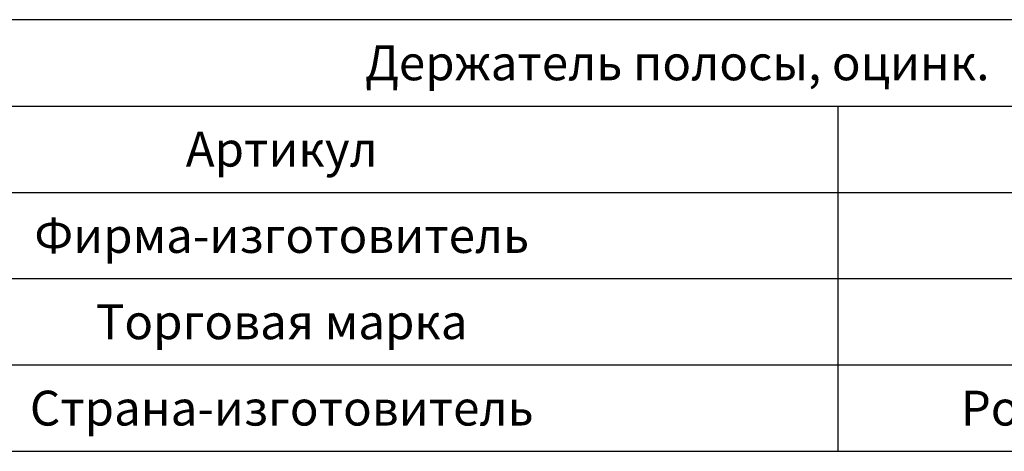
# Model space of a CAD drawing. Units: millimetres. Extents: x 291277 to 312277, y 184040 to 213740.
# Drawn here: x 297054 to 304125, y 203876 to 206974 of the extents above; entities that cross this region are included whole.
import ezdxf

# ---------------------------------------------------------------- set-up
doc = ezdxf.new("R2010")
doc.units = ezdxf.units.MM
doc.header["$MEASUREMENT"] = 0
doc.layers.add('Кабели силовая сеть 1', color=7, linetype='Continuous', lineweight=25, true_color=0x000000)
doc.styles.add('ISOCPEUR', font='isocpeui.ttf', dxfattribs={"height": 250})

msp = doc.modelspace()

# ---------------------------------------------------------------- linework, layer by layer
at = {"layer": 'Кабели силовая сеть 1', "lineweight": 30, "ltscale": 100}
for p, q in [((308610.02455, 206973.83713), (294943.54484, 206973.83713)), ((294943.54484, 206354.30668), (308610.02455, 206354.30668)), ((302928.89614, 206354.30668), (302928.89614, 203876.18489)), ((294943.54484, 205734.77623), (308610.02455, 205734.77623)), ((294943.54484, 205115.24579), (308610.02455, 205115.24579)), ((294943.54484, 204495.71534), (308610.02455, 204495.71534)), ((292043.54484, 203876.18489), (311510.02455, 203876.18489))]:
    msp.add_line(p, q, dxfattribs=at)

# ---------------------------------------------------------------- texts
at = {"char_height": 250, "attachment_point": 5, "style": 'ISOCPEUR'}
for s, insert, width in [('{\\fISOCPEUR|b0|i0|c204|p34;Держатель полосы, оцинк.}', (301776.7847, 206664.0719), 13666.4797094), ('{\\fISOCPEUR|b0|i0|c204|p34;Артикул}', (298936.22049, 206044.54146), 7985.3512952), ('{\\fISOCPEUR|b0|i0|c204|p34;Фирма-изготовитель}', (298936.22049, 205425.01101), 13666.4797094), ('{\\fISOCPEUR|b0|i0|c204|p34;Торговая марка}', (298936.22049, 204805.48056), 13666.4797094), ('{\\fISOCPEUR|b0|i0|c204|p34;Страна-изготовитель}', (298936.22049, 204185.95012), 13666.4797094), ('{\\fISOCPEUR|b0|i0|c204|p34;Российская Федерация}', (305769.46034, 204185.95012), 5681.1284142)]:
    msp.add_mtext(s, dxfattribs=dict(at, insert=insert, width=width))

doc.saveas('drawing.dxf')
